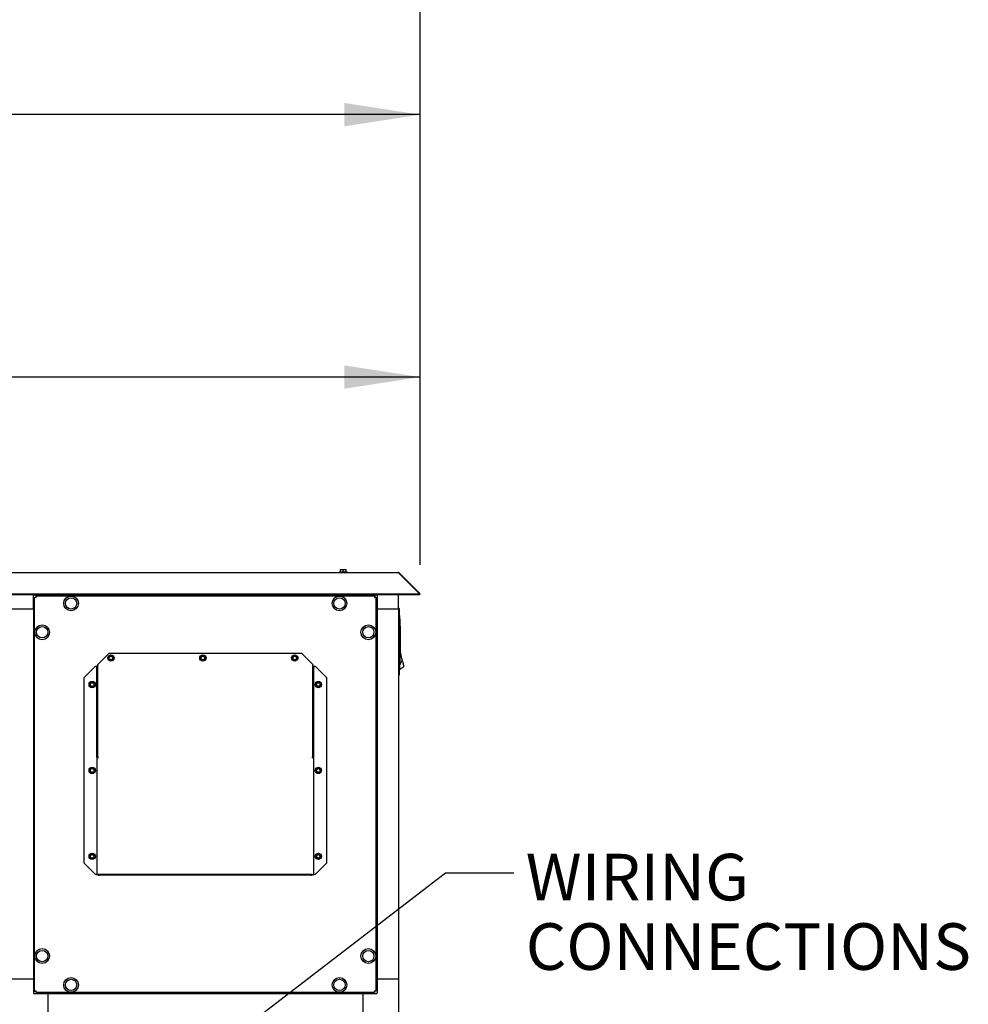
# Model space of a CAD drawing. Units: inches. Extents: x 0.7 to 15.3, y 0.6 to 10.4.
# Drawn here: x 8.6 to 10.2, y 6.6 to 8.3 of the extents above; entities that cross this region are included whole.
import ezdxf

# ---------------------------------------------------------------- set-up
doc = ezdxf.new("R2010")
doc.units = ezdxf.units.IN
doc.header["$MEASUREMENT"] = 0
doc.layers.add('FORMAT', color=7, linetype='Continuous')
doc.styles.add('SLDTEXTSTYLE0', font='TXT', dxfattribs={"width": 0.605})
doc.dimstyles.new('SLDDIMSTYLE0', dxfattribs={"dimtxt": 0.08, "dimasz": 0.13, "dimexe": 0, "dimexo": 0.0625, "dimgap": 0.02, "dimtad": 0, "dimtih": 1, "dimtoh": 1, "dimdec": 6, "dimlfac": 32, "dimrnd": 1e-09, "dimzin": 12, "dimdsep": 46, "dimlunit": 5, "dimtxsty": 'SLDTEXTSTYLE0', "dimsah": 1, "dimcen": 0.09, "dimadec": 0, "dimazin": 3, "dimtfac": 1, "dimtdec": 0, "dimtofl": 0, "dimtmove": 0, "dimatfit": 3, "dimfxl": 0, "dimfrac": 2, "dimtolj": 1, "dimtzin": 12, "dimarcsym": 0})
doc.dimstyles.new('SLDDIMSTYLE4', dxfattribs={"dimtxt": 0.18, "dimasz": 0.13, "dimexe": 0, "dimexo": 0.0625, "dimgap": 0, "dimtad": 0, "dimtih": 1, "dimtoh": 1, "dimdec": 0, "dimrnd": 1e-09, "dimzin": 0, "dimdsep": 46, "dimlunit": 5, "dimtxsty": 'Standard', "dimsah": 1, "dimcen": 0.09, "dimadec": 0, "dimazin": 0, "dimtfac": 0.13, "dimtdec": 0, "dimtofl": 0, "dimtmove": 0, "dimatfit": 3, "dimfxl": 0, "dimfrac": 2, "dimtolj": 1, "dimtzin": 0, "dimarcsym": 0})

# ---------------------------------------------------------------- blocks, each defined once
blk = doc.blocks.new('_D_11')
at = {"layer": 'FORMAT'}
for p, q in [((5.9144, 8.0046), (5.9144, 8.4733)), ((9.2757, 7.3183), (9.2757, 8.4733)), ((5.9144, 8.3483), (6.8828, 8.3483)), ((7.0233, 8.3482), (6.9958, 8.3482)), ((6.9958, 8.3482), (6.9958, 8.2254)), ((7.2678, 8.3482), (7.2953, 8.3482)), ((7.2953, 8.3482), (7.2953, 8.2254)), ((9.2757, 8.3483), (7.4083, 8.3483)), ((6.9958, 8.2254), (7.0233, 8.2254)), ((7.2953, 8.2254), (7.2678, 8.2254))]:
    blk.add_line(p, q, dxfattribs=at)
for points in [[(5.9144, 8.3483), (6.0444, 8.3283), (6.0444, 8.3683)], [(9.2757, 8.3483), (9.1457, 8.3683), (9.1457, 8.3283)]]:
    blk.add_solid(points, dxfattribs=at)
at = {"layer": 'FORMAT', "char_height": 0.08, "attachment_point": 1, "style": 'SLDTEXTSTYLE0'}
for s, insert in [('107 9/16', (6.9317, 8.4697)), ('2732', (7.0233, 8.3286))]:
    blk.add_mtext(s, dxfattribs=dict(at, insert=insert))
blk = doc.blocks.new('_D_14')
at = {"layer": 'FORMAT'}
for p, q in [((6.3911, 7.3183), (6.3911, 7.7656)), ((9.2757, 7.3183), (9.2757, 7.7656)), ((6.3911, 7.6406), (7.6592, 7.6406)), ((7.7692, 7.6405), (7.7417, 7.6405)), ((7.7417, 7.6405), (7.7417, 7.5178)), ((8.0136, 7.6405), (8.0411, 7.6405)), ((8.0411, 7.6405), (8.0411, 7.5178)), ((9.2757, 7.6406), (8.1236, 7.6406)), ((7.7417, 7.5178), (7.7692, 7.5178)), ((8.0411, 7.5178), (8.0136, 7.5178))]:
    blk.add_line(p, q, dxfattribs=at)
for points in [[(6.3911, 7.6406), (6.5211, 7.6206), (6.5211, 7.6606)], [(9.2757, 7.6406), (9.1457, 7.6606), (9.1457, 7.6206)]]:
    blk.add_solid(points, dxfattribs=at)
at = {"layer": 'FORMAT', "char_height": 0.08, "attachment_point": 1, "style": 'SLDTEXTSTYLE0'}
for s, insert in [('92 5/16', (7.708, 7.762)), ('2345', (7.7692, 7.6209))]:
    blk.add_mtext(s, dxfattribs=dict(at, insert=insert))
blk = doc.blocks.new('_D_15')
at = {"layer": 'FORMAT'}
for p, q in [((9.2757, 7.3183), (9.2757, 8.2162)), ((6.0902, 8.0912), (7.6053, 8.0912)), ((7.7764, 8.0911), (7.7489, 8.0911)), ((7.7489, 8.0911), (7.7489, 7.9683)), ((8.0209, 8.0911), (8.0484, 8.0911)), ((8.0484, 8.0911), (8.0484, 7.9683)), ((9.2757, 8.0912), (8.1919, 8.0912)), ((7.7489, 7.9683), (7.7764, 7.9683)), ((8.0484, 7.9683), (8.0209, 7.9683))]:
    blk.add_line(p, q, dxfattribs=at)
for points in [[(6.0902, 8.0912), (6.2202, 8.0712), (6.2202, 8.1112)], [(9.2757, 8.0912), (9.1457, 8.1112), (9.1457, 8.0712)]]:
    blk.add_solid(points, dxfattribs=at)
at = {"layer": 'FORMAT', "char_height": 0.08, "attachment_point": 1, "style": 'SLDTEXTSTYLE0'}
for s, insert in [('101 15/16', (7.6542, 8.2125)), ('2589', (7.7764, 8.0714))]:
    blk.add_mtext(s, dxfattribs=dict(at, insert=insert))
blk = doc.blocks.new('SW_NOTE_0_10')
at = {"layer": 'FORMAT', "color": 0, "char_height": 0.08, "attachment_point": 1, "style": 'SLDTEXTSTYLE0'}
for s, insert in [('WIRING', (0.0206, 0.0324)), ('CONNECTIONS', (0.0206, -0.0869))]:
    blk.add_mtext(s, dxfattribs=dict(at, insert=insert))

msp = doc.modelspace()

# ---------------------------------------------------------------- linework, layer by layer
at = {"color": 7, "linetype": 'Continuous', "lineweight": 25}
for p, q in [((6.42893437, 7.30510975), (9.23792981, 7.30510975)), ((9.13721334, 7.3060785), (9.13721334, 7.30510975)), ((9.13721334, 7.3060785), (9.14368209, 7.3060785)), ((9.13879928, 7.3060785), (9.13879928, 7.3098285)), ((9.13879928, 7.3098285), (9.14368209, 7.3098285)), ((9.14368209, 7.3060785), (9.14368209, 7.3098285)), ((9.14368209, 7.3098285), (9.1485649, 7.3098285)), ((9.14368209, 7.3060785), (9.15015084, 7.3060785)), ((9.1485649, 7.3060785), (9.1485649, 7.3098285)), ((9.15015084, 7.30510975), (9.15015084, 7.3060785)), ((9.23859273, 7.30438666), (9.2746613, 7.2683181)), ((9.23967548, 7.30438666), (9.23913411, 7.30384529)), ((9.23967548, 7.30438666), (9.27574405, 7.2683181)), ((6.39220289, 7.2683181), (9.2746613, 7.2683181)), ((6.39220289, 7.26725744), (9.2746613, 7.26725744)), ((8.61159154, 7.242094), (8.61159154, 7.26572373)), ((8.6125681, 7.2667003), (8.63619784, 7.2667003)), ((8.61369784, 7.26238028), (8.61519784, 7.26238028)), ((8.61369784, 6.58618271), (8.61369784, 7.26238028)), ((8.6160678, 7.26475025), (9.19726538, 7.26475025)), ((8.6160678, 7.26475025), (8.6160678, 7.26325025)), ((8.63619784, 7.26725744), (8.63619784, 7.2667003)), ((8.63619784, 7.2667003), (8.63619784, 7.26572373)), ((8.63619784, 7.2667003), (9.17713534, 7.2667003)), ((8.63619784, 7.26475025), (8.63619784, 7.26572373)), ((9.17713534, 7.2667003), (9.17713534, 7.26725744)), ((9.17713534, 7.2667003), (9.20076508, 7.2667003)), ((9.17713534, 7.26572373), (9.17713534, 7.2667003)), ((9.17713534, 7.26572373), (9.17713534, 7.26475025)), ((9.19726538, 7.26475025), (9.19726538, 7.26325025)), ((9.19963534, 7.26238028), (9.19813534, 7.26238028)), ((9.19963534, 7.26238028), (9.19963534, 6.58618271)), ((9.20174164, 7.26572373), (9.20174164, 7.242094)), ((9.23865109, 7.242094), (9.23865109, 7.26725744)), ((9.2746613, 7.2683181), (9.2746613, 7.26725744)), ((9.2746613, 7.26727953), (9.27468339, 7.26725744)), ((9.27574405, 7.2683181), (9.27468339, 7.26725744)), ((8.61159154, 7.242094), (8.57468209, 7.242094)), ((8.6125681, 7.242094), (8.61159154, 7.242094)), ((8.61159154, 7.242094), (8.61159154, 6.606469)), ((8.6125681, 7.242094), (8.61369784, 7.242094)), ((9.20076508, 7.242094), (9.19963534, 7.242094)), ((9.20174164, 7.242094), (9.20076508, 7.242094)), ((9.20174164, 7.242094), (9.20174164, 6.606469)), ((9.23865109, 7.242094), (9.20174164, 7.242094)), ((9.23987781, 7.2428943), (9.23864749, 7.2428943)), ((9.23865109, 7.242094), (9.23865109, 6.606469)), ((9.23987781, 7.23991976), (9.23987781, 7.234037)), ((9.24046894, 7.23469972), (9.23987781, 7.234037)), ((8.74163756, 7.16656643), (8.72210631, 7.14703518)), ((8.74242694, 7.162094), (8.74017167, 7.15818775)), ((8.74017167, 7.15818775), (8.74242694, 7.1542815)), ((8.74163756, 7.16656643), (9.07169562, 7.16656643)), ((8.74693749, 7.162094), (8.74242694, 7.162094)), ((8.74242694, 7.1542815), (8.74693749, 7.1542815)), ((8.74919276, 7.15818775), (8.74693749, 7.162094)), ((8.74693749, 7.1542815), (8.74919276, 7.15818775)), ((8.90024882, 7.162094), (8.89799354, 7.15818775)), ((8.89799354, 7.15818775), (8.90024882, 7.1542815)), ((8.90475936, 7.162094), (8.90024882, 7.162094)), ((8.90024882, 7.1542815), (8.90475936, 7.1542815)), ((8.90701464, 7.15818775), (8.90475936, 7.162094)), ((8.90475936, 7.1542815), (8.90701464, 7.15818775)), ((9.06031659, 7.1626983), (9.05641034, 7.16044302)), ((9.05641034, 7.16044302), (9.05641034, 7.15593247)), ((9.05641034, 7.15593247), (9.06031659, 7.1536772)), ((9.06422284, 7.16044302), (9.06031659, 7.1626983)), ((9.06031659, 7.1536772), (9.06422284, 7.15593247)), ((9.06422284, 7.15593247), (9.06422284, 7.16044302)), ((9.09122687, 7.14703518), (9.07169562, 7.16656643)), ((9.2449407, 7.15463812), (9.24106072, 7.14738185)), ((9.24215129, 7.16648274), (9.24181957, 7.16653783)), ((9.24215129, 7.16648274), (9.24181992, 7.16654864)), ((9.24232563, 7.16574245), (9.24215129, 7.16648274)), ((9.24249997, 7.16500216), (9.24232563, 7.16574245)), ((9.24267431, 7.16426187), (9.24249997, 7.16500216)), ((9.24284864, 7.16352158), (9.24267431, 7.16426187)), ((9.24319732, 7.162041), (9.24284864, 7.16352158)), ((9.243546, 7.16056043), (9.24319732, 7.162041)), ((9.24389467, 7.15907985), (9.243546, 7.16056043)), ((9.24424335, 7.15759927), (9.24389467, 7.15907985)), ((9.24459202, 7.1561187), (9.24424335, 7.15759927)), ((9.2449407, 7.15463812), (9.24459202, 7.1561187)), ((9.24540769, 7.15265513), (9.2449407, 7.15463812)), ((9.24540769, 7.15265513), (9.24588538, 7.15062671)), ((8.71822909, 7.14400393), (8.69869784, 7.12447268)), ((8.71822909, 7.14400393), (8.71941659, 7.14400393)), ((8.72038534, 6.98772268), (8.72038534, 7.14153518)), ((8.72038534, 7.14153518), (8.72188534, 7.14153518)), ((8.72188534, 6.98772268), (8.72188534, 7.14153518)), ((8.72210631, 7.14533902), (8.72210631, 7.14703518)), ((8.72210631, 7.14533902), (8.72210631, 7.14465401)), ((8.72210631, 6.98872186), (8.72210631, 7.14465401)), ((9.09122687, 7.14703518), (9.09122687, 7.14533902)), ((9.09122687, 7.14465401), (9.09122687, 7.14533902)), ((9.09122687, 6.98872186), (9.09122687, 7.14465401)), ((9.09144784, 6.98772268), (9.09144784, 7.14153518)), ((9.09294784, 7.14153518), (9.09144784, 7.14153518)), ((9.09294784, 6.98772268), (9.09294784, 7.14153518)), ((9.09391659, 7.14400393), (9.09510409, 7.14400393)), ((9.11463534, 7.12447268), (9.09510409, 7.14400393)), ((9.24046894, 7.1366696), (9.23987781, 7.13733231)), ((9.23987781, 7.13733231), (9.23987781, 7.13144956)), ((9.24058397, 7.13875179), (9.24750711, 7.14374037)), ((9.24588538, 7.15062671), (9.24634506, 7.14867476)), ((9.24634506, 7.14867476), (9.24675543, 7.14693225)), ((9.24675543, 7.14693225), (9.24708878, 7.14551675)), ((9.24708878, 7.14551675), (9.24732692, 7.14450552)), ((9.24732692, 7.14450552), (9.24746427, 7.1439223)), ((9.24750711, 7.14374037), (9.24746427, 7.1439223)), ((8.69869784, 6.8059065), (8.69869784, 7.12447268)), ((9.11463534, 7.12447268), (9.11463534, 6.8059065)), ((9.23864749, 7.12847501), (9.23987781, 7.12847501)), ((8.71019257, 7.116469), (8.70793729, 7.11256275)), ((8.70793729, 7.11256275), (8.71019257, 7.1086565)), ((8.71470311, 7.116469), (8.71019257, 7.116469)), ((8.71019257, 7.1086565), (8.71470311, 7.1086565)), ((8.71695839, 7.11256275), (8.71470311, 7.116469)), ((8.71470311, 7.1086565), (8.71695839, 7.11256275)), ((9.09863007, 7.116469), (9.09637479, 7.11256275)), ((9.09637479, 7.11256275), (9.09863007, 7.1086565)), ((9.10314061, 7.116469), (9.09863007, 7.116469)), ((9.09863007, 7.1086565), (9.10314061, 7.1086565)), ((9.10539589, 7.11256275), (9.10314061, 7.116469)), ((9.10314061, 7.1086565), (9.10539589, 7.11256275)), ((8.72188534, 6.98772268), (8.72038534, 6.98772268)), ((8.72038534, 6.98772268), (8.72038534, 6.78637525)), ((8.72229009, 6.98841083), (8.72210631, 6.98872186)), ((8.72210631, 6.9876612), (8.72210631, 6.98872186)), ((8.72229009, 6.98735017), (8.72210631, 6.9876612)), ((8.72229009, 6.98841083), (8.72229009, 6.98735017)), ((9.09104309, 6.98841083), (9.09122687, 6.98872186)), ((9.09104309, 6.98735017), (9.09104309, 6.98841083)), ((9.09122687, 6.9876612), (9.09104309, 6.98735017)), ((9.09122687, 6.98872186), (9.09122687, 6.9876612)), ((9.09144784, 6.98772268), (9.09294784, 6.98772268)), ((9.09294784, 6.78637525), (9.09294784, 6.98772268)), ((8.71244784, 6.9695733), (8.70854159, 6.96731802)), ((8.70854159, 6.96731802), (8.70854159, 6.96280747)), ((8.71635409, 6.96731802), (8.71244784, 6.9695733)), ((8.71635409, 6.96280747), (8.71635409, 6.96731802)), ((9.09863007, 6.968969), (9.09637479, 6.96506275)), ((9.10314061, 6.968969), (9.09863007, 6.968969)), ((9.10539589, 6.96506275), (9.10314061, 6.968969)), ((8.70854159, 6.96280747), (8.71244784, 6.9605522)), ((8.71244784, 6.9605522), (8.71635409, 6.96280747)), ((9.09637479, 6.96506275), (9.09863007, 6.9611565)), ((9.09863007, 6.9611565), (9.10314061, 6.9611565)), ((9.10314061, 6.9611565), (9.10539589, 6.96506275)), ((8.71019257, 6.821469), (8.70793729, 6.81756275)), ((8.70793729, 6.81756275), (8.71019257, 6.8136565)), ((8.71470311, 6.821469), (8.71019257, 6.821469)), ((8.71695839, 6.81756275), (8.71470311, 6.821469)), ((8.71470311, 6.8136565), (8.71695839, 6.81756275)), ((9.09863007, 6.821469), (9.09637479, 6.81756275)), ((9.09637479, 6.81756275), (9.09863007, 6.8136565)), ((9.10314061, 6.821469), (9.09863007, 6.821469)), ((9.10539589, 6.81756275), (9.10314061, 6.821469)), ((9.10314061, 6.8136565), (9.10539589, 6.81756275)), ((8.69869784, 6.8059065), (8.71822909, 6.78637525)), ((8.71019257, 6.8136565), (8.71470311, 6.8136565)), ((9.09510409, 6.78637525), (9.11463534, 6.8059065)), ((9.09863007, 6.8136565), (9.10314061, 6.8136565)), ((8.71941659, 6.78637525), (8.71822909, 6.78637525)), ((8.71941659, 6.78637525), (8.72038534, 6.78637525)), ((8.72038534, 6.78637525), (8.72285409, 6.78637525)), ((9.09047909, 6.78637525), (8.72285409, 6.78637525)), ((9.08860409, 6.7849065), (8.72472909, 6.7849065)), ((9.09047909, 6.78637525), (9.09294784, 6.78637525)), ((9.09294784, 6.78637525), (9.09391659, 6.78637525)), ((9.09510409, 6.78637525), (9.09391659, 6.78637525)), ((8.61159154, 6.606469), (8.57468209, 6.606469)), ((8.61159154, 6.606469), (8.61159154, 6.58283926)), ((8.61159154, 6.606469), (8.6125681, 6.606469)), ((8.6125681, 6.606469), (8.61369784, 6.606469)), ((9.20076508, 6.606469), (9.19963534, 6.606469)), ((9.20076508, 6.606469), (9.20174164, 6.606469)), ((9.23865109, 6.606469), (9.20174164, 6.606469)), ((9.20174164, 6.606469), (9.20174164, 6.58283926)), ((9.23865109, 6.606469), (9.23865109, 6.52034695)), ((8.6125681, 6.5818627), (8.63619784, 6.5818627)), ((8.61369784, 6.58618271), (8.61519784, 6.58618271)), ((8.6160678, 6.58381275), (8.6160678, 6.58531275)), ((9.19726538, 6.58381275), (8.6160678, 6.58381275)), ((8.63619784, 6.58283926), (8.63619784, 6.58381275)), ((8.63619784, 6.58283926), (8.63619784, 6.5818627)), ((8.63619784, 6.5818627), (8.63619784, 6.54495325)), ((8.63619784, 6.5818627), (9.17713534, 6.5818627)), ((9.17713534, 6.58283926), (9.17713534, 6.58381275)), ((9.17713534, 6.5818627), (9.17713534, 6.58283926)), ((9.17713534, 6.5818627), (9.17713534, 6.54495325)), ((9.17713534, 6.5818627), (9.20076508, 6.5818627)), ((9.19726538, 6.58381275), (9.19726538, 6.58531275)), ((9.19963534, 6.58618271), (9.19813534, 6.58618271))]:
    msp.add_line(p, q, dxfattribs=at)
at = {"color": 7, "linetype": 'Continuous', "lineweight": 25, "flags": 128}
for points in [[(9.23987781, 7.234037), (9.23987772, 7.22348383), (9.23987753, 7.18124737), (9.23987781, 7.13733231)], [(9.09047909, 6.98666516), (9.09076109, 6.98703588), (9.09104309, 6.98735017)]]:
    msp.add_lwpolyline(points, dxfattribs=at)
at = {"color": 7, "linetype": 'Continuous', "lineweight": 25}
for centre, radius in [((8.67619784, 7.25182212), 0.01265625), ((8.67619784, 7.25182212), 0.0096875), ((9.13713534, 7.25182212), 0.01265625), ((9.13713534, 7.25182212), 0.0096875), ((8.62662596, 7.20225025), 0.01265625), ((8.62662596, 7.20225025), 0.0096875), ((9.18670721, 7.20225025), 0.01265625), ((9.18670721, 7.20225025), 0.0096875), ((8.74468221, 7.15818775), 0.0054375), ((8.74468221, 7.15818775), 0.003125), ((8.90250409, 7.15818775), 0.0054375), ((8.90250409, 7.15818775), 0.003125), ((9.06031659, 7.15818775), 0.0054375), ((9.06031659, 7.15818775), 0.003125), ((8.71244784, 7.11256275), 0.0054375), ((8.71244784, 7.11256275), 0.003125), ((9.10088534, 7.11256275), 0.0054375), ((9.10088534, 7.11256275), 0.003125), ((8.71244784, 6.96506275), 0.0054375), ((8.71244784, 6.96506275), 0.003125), ((9.10088534, 6.96506275), 0.0054375), ((9.10088534, 6.96506275), 0.003125), ((8.71244784, 6.81756275), 0.0054375), ((8.71244784, 6.81756275), 0.003125), ((9.10088534, 6.81756275), 0.0054375), ((9.10088534, 6.81756275), 0.003125), ((8.62662596, 6.64631275), 0.01265625), ((8.62662596, 6.64631275), 0.0096875), ((9.18670721, 6.64631275), 0.01265625), ((9.18670721, 6.64631275), 0.0096875), ((8.67619784, 6.59674087), 0.01265625), ((8.67619784, 6.59674087), 0.0096875), ((9.13713534, 6.59674087), 0.01265625), ((9.13713534, 6.59674087), 0.0096875)]:
    msp.add_circle(centre, radius, dxfattribs=at)
for centre, radius, start, end in [((9.23748526, 7.30403677), 0.00116143, 17.533634, 67.49493701), ((9.23792981, 7.302641), 0.00246875, 45, 90), ((8.6125681, 7.26572373), 0.00097656, 90, 180), ((8.61624511, 7.29514128), 0.03285988, 265.5540221, 269.86309187), ((8.5833068, 7.26220298), 0.03285988, 0.13690813, 4.4459779), ((9.23002638, 7.26220298), 0.03285988, 175.5540221, 179.86309187), ((9.19708807, 7.29514128), 0.03285988, 270.13690813, 274.4459779), ((9.20076508, 7.26572373), 0.00097656, 0, 90), ((8.50390904, 7.18568466), 0.73818898, 4.21334491, 4.44488002), ((8.50390904, 7.18568466), 0.73818898, 3.80718735, 4.2133449), ((8.50389532, 7.18568466), 0.73820266, 356.19288346, 3.80711665), ((8.71777296, 7.13989155), 0.00442868, 21.78552227, 68.21447773), ((8.71534647, 7.14098235), 0.0050691, 6.26107089, 36.5895167), ((9.09547795, 7.13997382), 0.00432199, 111.17754255, 158.82245745), ((9.09767573, 7.14110438), 0.00474747, 142.35576584, 174.79364656), ((8.50390904, 7.18568466), 0.73818898, 355.7866551, 356.19281277), ((8.50390904, 7.18568466), 0.73818898, 355.55511998, 355.78665509), ((8.72320942, 6.99090503), 0.00425473, 228.41358563, 265.20948219), ((8.72359557, 6.98831687), 0.00181051, 199.15899401, 245.82404107), ((8.70217622, 6.9809484), 0.02145357, 15.45439163, 20.35531223), ((8.71870728, 6.98382559), 0.00502585, 34.40176414, 44.53055737), ((9.10912778, 6.98160399), 0.01932328, 159.37434486, 164.81595129), ((9.08982573, 6.99160079), 0.00497869, 277.54078217, 308.83615001), ((9.0896827, 6.98836717), 0.00187912, 295.07535991, 339.94160501), ((8.72471974, 6.78731645), 0.00240997, 202.98839007, 270.22231696), ((8.73829558, 6.78631773), 0.01363969, 179.7583891, 185.93874363), ((9.07494892, 6.78632589), 0.01372874, 354.065675, 0.26693892), ((9.08861344, 6.78731645), 0.00240997, 269.77768304, 337.01160993), ((8.6125681, 6.58283926), 0.00097656, 180, 270), ((8.61624511, 6.55342171), 0.03285988, 90.13690813, 94.4459779), ((8.5833068, 6.58636002), 0.03285988, 355.5540221, 359.86309187), ((9.23002638, 6.58636002), 0.03285988, 180.13690813, 184.4459779), ((9.19708807, 6.55342171), 0.03285988, 85.5540221, 89.86309187), ((9.20076508, 6.58283926), 0.00097656, 270, 0)]:
    msp.add_arc(centre, radius, start, end, dxfattribs=at)

# ---------------------------------------------------------------- block references
at = {"layer": 'FORMAT'}
msp.add_blockref('SW_NOTE_0_10', (9.43640778, 6.78946412), dxfattribs=at)

# ---------------------------------------------------------------- dimensions: what is measured, and where the dimension line sits
for base, p1, p2, picture, middle in [((9.27574405, 8.34831755), (5.91444726, 7.95461677), (9.27574405, 7.2683181), '_D_11', (7.14556294, 8.34831755)), ((6.09022851, 8.09116704), (9.27574405, 7.2683181), (6.09022851, 8.1028703), '_D_15', (7.89863089, 8.09116704))]:
    dim = msp.add_linear_dim(base=base, p1=p1, p2=p2, dimstyle='SLDDIMSTYLE0', dxfattribs=at)
    dim.commit()
    dim.dimension.update_dxf_attribs({"geometry": picture, "text_midpoint": middle, "dimtype": 160})
dim = msp.add_linear_dim(base=(9.2757440541, 7.6406421406), p1=(6.3911201297, 7.2683180954), p2=(9.2757440541, 7.2683180954), angle=0, dimstyle='SLDDIMSTYLE0', dxfattribs=at)
dim.commit()
dim.dimension.update_dxf_attribs({"geometry": '_D_14', "text_midpoint": (7.8913775693, 7.6406421406), "dimtype": 160})

# ---------------------------------------------------------------- leaders
msp.add_leader([(8.66148384, 6.28355501), (9.31908643, 6.78946412), (9.43640778, 6.78946412)], dimstyle='SLDDIMSTYLE4', dxfattribs=at)

doc.saveas('drawing.dxf')
